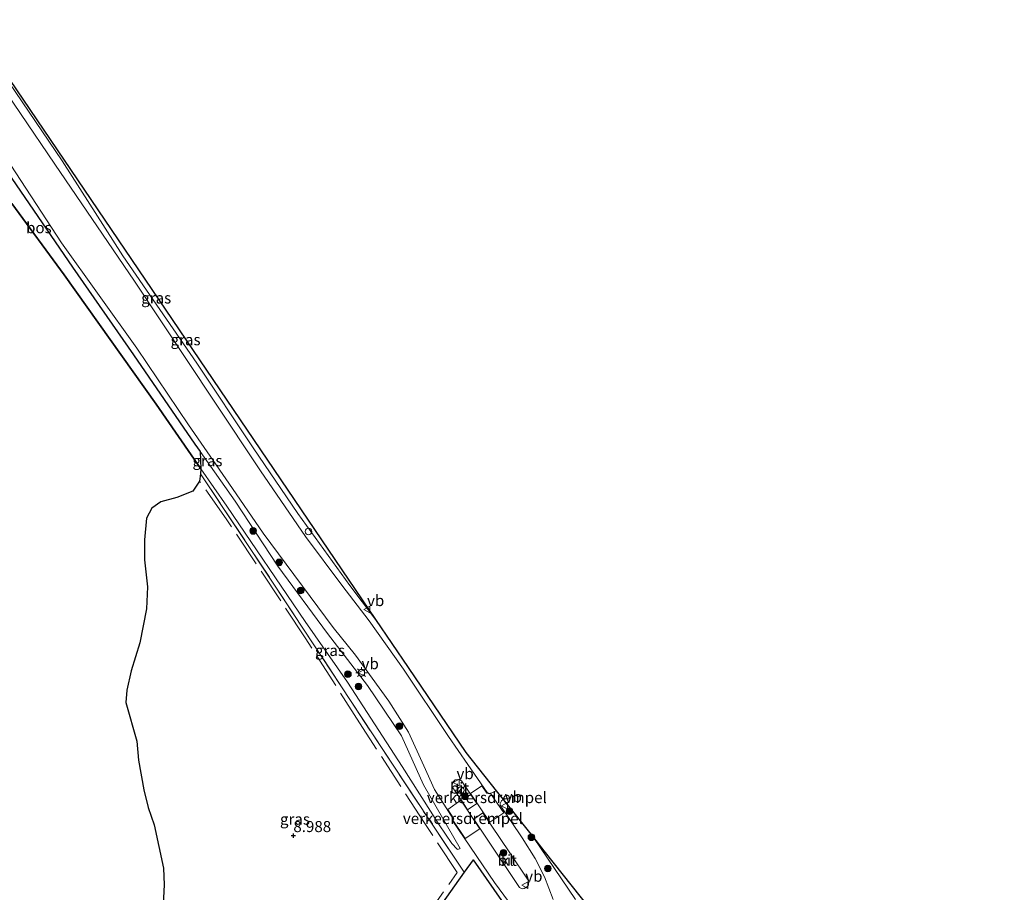
# Model space of a CAD drawing. Units: metres. Extents: x 159991 to 170003, y 443748 to 450001.
# Drawn here: x 161292 to 161514, y 444741 to 444938 of the extents above; entities that cross this region are included whole.
import ezdxf
from ezdxf.enums import TextEntityAlignment as Align

# ---------------------------------------------------------------- set-up
doc = ezdxf.new("R2010")
doc.units = ezdxf.units.M
doc.linetypes.add('IE-TERREINAFSCHEIDING', pattern=[10, 8, -2])
doc.layers.get('0').update_dxf_attribs({"lineweight": 25})
for name, color, linetype, lineweight in [('B-ME-GR-BOOM-S-B1', 93, 'Continuous', 18), ('B-ME-GW-KRUINLIJN-L-B1', 93, 'Continuous', 18), ('B-ME-GW-TEENLIJN-L-B1', 93, 'Continuous', 18), ('B-ME-IE-GRASLAND-GV-B6', 93, 'Continuous', 18), ('B-ME-IE-GRONDWERKLIJN-GROND_INGERICHT-GV-B6', 253, 'Continuous', 18), ('B-ME-IE-INRICHTINGSELEMENT-S-B1', 253, 'Continuous', 18), ('B-ME-IE-MEUBILAIR_WEGMEUBILAIR-LICHTMAST-S-B1', 8, 'Continuous', 18), ('B-ME-IE-TERREINAFSCHEIDING-RASTERHEKWERK-L-B1', 8, 'IE-TERREINAFSCHEIDING', 18), ('B-ME-VH-DREMPEL-GV-B6', 8, 'Continuous', 18), ('B-ME-VH-VERH_SOORT-BITUMEN-GV-B6', 8, 'IE-TERREINAFSCHEIDING-NATUURLIJK-HOUTWAL', 18), ('B-ME-VH-VERH_SOORT-KLINKERS-GV-B6', 8, 'IE-TERREINAFSCHEIDING-NATUURLIJK-HOUTWAL', 18), ('B-ME-VW-MEUBILAIR_WEGMEUBILAIR-VERKEERSBORD-S-B1', 8, 'Continuous', 18)]:
    doc.layers.add(name, color=color, linetype=linetype, lineweight=lineweight)
for name, color, linetype in [('B-ME-GR-BOS-GV-B6', 10, 'Continuous'), ('B-ME-GW-HOOGTEPUNT-S-B1', 10, 'Continuous'), ('B-ME-IE-TERREINAFSCHEIDING-HAAGRASTER-L-B1', 10, 'Continuous'), ('B-ME-KG-KADASTRAAL-OPNAMEDTMGRENS-L-B1', 10, 'Continuous')]:
    doc.layers.add(name, color=color, linetype=linetype)
doc.styles.add('NLCS-ISO', font='NLCS-ISO.TTF')
doc.linetypes.add('IE-TERREINAFSCHEIDING-NATUURLIJK-HOUTWAL', pattern='A,7,-1.5,[67,NLCS.SHX,S=0.75,R=45,X=0,Y=0],-1.5,7,-1.5,[70,NLCS.SHX,S=0.75,R=0,X=0,Y=0],-1.5', length=20)

# ---------------------------------------------------------------- blocks, each defined once
blk = doc.blocks.new('hoogtepunt')
for p, q in [((-0.5, 0), (0.5, 0)), ((0, 0.5), (0, -0.5))]:
    blk.add_line(p, q)
blk = doc.blocks.new('boom')
h = blk.add_hatch(color=256)
edge = h.paths.add_edge_path()
edge.add_arc((0, 0), 0.75, 0, 360)
blk.add_circle((0, 0), 0.75)
blk = doc.blocks.new('lantaarnpaal')
for p, q in [((-0.75, 0), (-1.25, 0)), ((-0.88, 0.88), (-0.53, 0.53)), ((0, 0.75), (0, 1.25)), ((0.53, 0.53), (0.88, 0.88)), ((0.75, 0), (1.25, 0)), ((-0.53, -0.53), (-0.88, -0.88)), ((0, -0.75), (0, -1.25)), ((0.53, -0.53), (0.88, -0.88))]:
    blk.add_line(p, q)
blk.add_circle((0, 0), 0.75)
blk = doc.blocks.new('dtb')
blk.add_circle((0, 0), 0.75)
blk = doc.blocks.new('verkeersbord')
for p, q in [((0, 0.75), (-0.75, -0.625)), ((0.75, -0.625), (0, 0.75)), ((-0.75, -0.625), (0.75, -0.625))]:
    blk.add_line(p, q)

msp = doc.modelspace()

# ---------------------------------------------------------------- linework, layer by layer
at = {"layer": 'B-ME-GR-BOS-GV-B6'}
for points in [[(161332.461, 444840.696, 9.576), (161332.642, 444836.81, 8.143), (161322.555, 444851.371, 8.015), (161301.853, 444880.511, 7.956), (161290.083, 444896.542, 7.975), (161240.422, 444966.198, 8.261), (161238.732, 444968.724, 8.253), (161241.285, 444974.141, 9.461), (161271.118, 444930.615, 9.455), (161290.066, 444902.193, 9.612), (161303.697, 444882.224, 9.481), (161317.492, 444862.491, 9.585), (161331.288, 444842.362, 9.576), (161332.461, 444840.696, 9.576)], [(161290.083, 444896.542, 7.975), (161301.853, 444880.511, 7.956), (161322.555, 444851.371, 8.015), (161332.642, 444836.81, 8.143), (161332.544, 444835.676, 8.119), (161332.352, 444834.047, 8.081), (161330.837, 444831.791, 8.055), (161327.244, 444830.328, 7.97), (161323.658, 444829.361, 7.892), (161321.643, 444827.904, 7.899), (161320.42, 444825.661, 7.892), (161319.949, 444820.788, 7.912), (161319.99, 444816.259, 7.944), (161320.621, 444810.175, 7.97), (161320.415, 444805.255, 8.016), (161318.917, 444797.622, 8.225), (161316.928, 444791.284, 8.245), (161315.968, 444786.917, 8.29), (161315.731, 444784.159, 8.323), (161318.195, 444775.462, 8.415), (161318.608, 444771.123, 8.571), (161319.787, 444764.506, 8.611), (161320.772, 444760.483, 8.643), (161322.102, 444756.592, 8.715), (161324.23, 444746.828, 8.806), (161324.413, 444743.093, 8.904), (161324.129, 444738.638, 8.996)]]:
    msp.add_polyline3d(points, dxfattribs=at)
at = {"layer": 'B-ME-GW-KRUINLIJN-L-B1'}
for points in [[(161391.048, 444751.237, 9.732), (161382.795, 444765.615, 9.723), (161377.897, 444776.624, 9.661), (161370.235, 444788.016, 9.7), (161361.202, 444799.702, 9.677), (161349.994, 444814.836, 9.696), (161340.356, 444829.479, 9.579), (161332.461, 444840.696, 9.576), (161331.288, 444842.362, 9.576), (161317.492, 444862.491, 9.585), (161303.697, 444882.224, 9.481), (161290.066, 444902.193, 9.612), (161271.118, 444930.615, 9.455), (161241.285, 444974.141, 9.461)], [(161371.997, 444802.849, 9.63), (161366.247, 444810.481, 9.677), (161354.468, 444826.731, 9.651), (161344.429, 444841.519, 9.615), (161331.713, 444860.624, 9.533), (161315.062, 444884.757, 9.465), (161301.387, 444906.191, 9.51), (161289.401, 444923.894, 9.468)]]:
    msp.add_polyline3d(points, dxfattribs=at)
at = {"layer": 'B-ME-GW-TEENLIJN-L-B1'}
msp.add_polyline3d([(161391.048, 444751.237, 9.732), (161390.573, 444751.056, 9.677), (161390.394, 444751.137, 9.654), (161389.203, 444752.388, 9.553), (161386.385, 444756.555, 9.36), (161378.034, 444769.76, 8.854), (161365.675, 444788.705, 8.785), (161356.18, 444802.389, 8.635), (161338.472, 444828.393, 8.217), (161332.642, 444836.81, 8.143), (161322.555, 444851.371, 8.015), (161301.853, 444880.511, 7.956), (161290.083, 444896.542, 7.975)], dxfattribs=at)
at = {"layer": 'B-ME-IE-GRASLAND-GV-B6'}
for points in [[(161289.401, 444923.894, 9.468), (161301.387, 444906.191, 9.51), (161315.062, 444884.757, 9.465), (161331.713, 444860.624, 9.533), (161344.429, 444841.519, 9.615), (161354.468, 444826.731, 9.651), (161366.247, 444810.481, 9.677), (161371.997, 444802.849, 9.63), (161379.343, 444792.029, 9.541), (161392.33, 444772.9, 9.708), (161399.191, 444764.272, 9.713), (161398.437, 444763.865, 9.765), (161397.701, 444763.659, 9.758), (161397.138, 444763.841, 9.748), (161388.472, 444776.46, 9.54), (161378.312, 444791.646, 9.582), (161370.579, 444802.524, 9.657), (161364.393, 444810.56, 9.722), (161356.246, 444821.552, 9.713), (161346.101, 444836.374, 9.69), (161335.659, 444852.045, 9.608), (161317.684, 444879.039, 9.563), (161299.763, 444905.437, 9.533), (161284.207, 444928.269, 9.439)], [(161371.997, 444802.849, 9.63), (161366.247, 444810.481, 9.677), (161354.468, 444826.731, 9.651), (161344.429, 444841.519, 9.615), (161331.713, 444860.624, 9.533), (161315.062, 444884.757, 9.465), (161301.387, 444906.191, 9.51), (161289.401, 444923.894, 9.468), (161286.423, 444928.893, 9.423), (161371.997, 444802.849, 9.63)], [(161287.586, 444908.657, 9.481), (161301.225, 444887.688, 9.465), (161318.204, 444863.966, 9.563), (161329.895, 444846.697, 9.592), (161338.92, 444833.523, 9.595), (161346.725, 444822.327, 9.589), (161362.46, 444801.081, 9.682), (161367.507, 444794.808, 9.719), (161375.006, 444784.482, 9.732), (161379.405, 444777.482, 9.724), (161382.908, 444769.882, 9.687), (161385.266, 444764.585, 9.719), (161389.517, 444757.973, 9.757), (161389.31, 444757.672, 9.734), (161398.824, 444743.635, 9.776), (161402.995, 444737.88, 9.762)], [(161408.001, 444728.652, 9.937), (161394.003, 444748.728, 9.895), (161391.985, 444745.933, 9.756), (161383.993, 444757.845, 9.321), (161366.341, 444784.611, 8.802), (161349.277, 444810.611, 8.341), (161332.544, 444835.676, 8.119), (161332.642, 444836.81, 8.143), (161338.472, 444828.393, 8.217), (161356.18, 444802.389, 8.635), (161365.675, 444788.705, 8.785), (161378.034, 444769.76, 8.854), (161386.385, 444756.555, 9.36), (161389.203, 444752.388, 9.553), (161390.394, 444751.137, 9.654), (161390.573, 444751.056, 9.677), (161391.048, 444751.237, 9.732), (161382.795, 444765.615, 9.723), (161377.897, 444776.624, 9.661), (161370.235, 444788.016, 9.7), (161361.202, 444799.702, 9.677), (161349.994, 444814.836, 9.696), (161340.356, 444829.479, 9.579), (161332.461, 444840.696, 9.576), (161331.288, 444842.362, 9.576), (161317.492, 444862.491, 9.585), (161303.697, 444882.224, 9.481), (161290.066, 444902.193, 9.612)], [(161391.048, 444751.237, 9.732), (161390.573, 444751.056, 9.677), (161390.394, 444751.137, 9.654), (161389.203, 444752.388, 9.553), (161386.385, 444756.555, 9.36), (161378.034, 444769.76, 8.854), (161365.675, 444788.705, 8.785), (161356.18, 444802.389, 8.635), (161338.472, 444828.393, 8.217), (161332.642, 444836.81, 8.143), (161332.461, 444840.696, 9.576), (161340.356, 444829.479, 9.579), (161349.994, 444814.836, 9.696), (161361.202, 444799.702, 9.677), (161370.235, 444788.016, 9.7), (161377.897, 444776.624, 9.661), (161382.795, 444765.615, 9.723), (161391.048, 444751.237, 9.732)], [(161324.129, 444738.638, 8.996), (161324.413, 444743.093, 8.904), (161324.23, 444746.828, 8.806), (161322.102, 444756.592, 8.715), (161320.772, 444760.483, 8.643), (161319.787, 444764.506, 8.611), (161318.608, 444771.123, 8.571), (161318.195, 444775.462, 8.415), (161315.731, 444784.159, 8.323), (161315.968, 444786.917, 8.29), (161316.928, 444791.284, 8.245), (161318.917, 444797.622, 8.225), (161320.415, 444805.255, 8.016), (161320.621, 444810.175, 7.97), (161319.99, 444816.259, 7.944), (161319.949, 444820.788, 7.912), (161320.42, 444825.661, 7.892), (161321.643, 444827.904, 7.899), (161323.658, 444829.361, 7.892), (161327.244, 444830.328, 7.97), (161330.837, 444831.791, 8.055), (161332.352, 444834.047, 8.081), (161332.544, 444835.676, 8.119), (161349.277, 444810.611, 8.341), (161366.341, 444784.611, 8.802), (161383.993, 444757.845, 9.321), (161391.985, 444745.933, 9.756)], [(161412.073, 444739.786, 9.817), (161410.08, 444744.901, 9.775), (161407.998, 444749.019, 9.778), (161405.063, 444753.628, 9.722), (161400.13, 444761.03, 9.713), (161400.085, 444761.407, 9.703), (161400.366, 444762.032, 9.696), (161400.742, 444762.322, 9.689), (161407.582, 444753.72, 9.394)], [(161407.582, 444753.72, 9.394), (161417.038, 444739.76, 9.537)], [(161391.985, 444745.933, 9.756), (161378.38, 444726.713, 9.879)]]:
    msp.add_polyline3d(points, dxfattribs=at)
at = {"layer": 'B-ME-IE-GRONDWERKLIJN-GROND_INGERICHT-GV-B6'}
msp.add_polyline3d([(161378.38, 444726.713, 9.879), (161391.985, 444745.933, 9.756), (161394.003, 444748.728, 9.895), (161408.001, 444728.652, 9.937)], dxfattribs=at)
at = {"layer": 'B-ME-IE-TERREINAFSCHEIDING-HAAGRASTER-L-B1'}
for points in [[(161394.003, 444748.728, 9.895), (161391.985, 444745.933, 9.756), (161378.38, 444726.713, 9.879), (161367.291, 444711.36, 9.951), (161354.551, 444694.566, 9.937), (161343.455, 444680.075, 9.918), (161342.24, 444680.949, 9.864)], [(161394.003, 444748.728, 9.895), (161408.001, 444728.652, 9.937), (161421.391, 444708.814, 9.967), (161420.115, 444708.206, 9.986), (161425.171, 444700.946, 10.047)]]:
    msp.add_polyline3d(points, dxfattribs=at)
at = {"layer": 'B-ME-IE-TERREINAFSCHEIDING-RASTERHEKWERK-L-B1'}
for points in [[(161332.544, 444835.676, 8.119), (161349.277, 444810.611, 8.341), (161366.341, 444784.611, 8.802), (161383.993, 444757.845, 9.321), (161391.985, 444745.933, 9.756)], [(161368.321, 444715.16, 9.802), (161382.718, 444735.005, 9.695), (161390.413, 444745.832, 9.629), (161383.131, 444756.875, 9.185), (161368.397, 444779.537, 8.676), (161356.188, 444798.736, 8.441), (161338.375, 444825.54, 8.206), (161332.352, 444834.047, 8.081)]]:
    msp.add_polyline3d(points, dxfattribs=at)
at = {"layer": 'B-ME-KG-KADASTRAAL-OPNAMEDTMGRENS-L-B1'}
msp.add_polyline3d([(161247.031, 444986.914, 9.573), (161253.295, 444977.687, 9.47), (161281.565, 444936.048, 9.412), (161286.423, 444928.893, 9.423), (161371.997, 444802.849, 9.63), (161379.343, 444792.029, 9.541), (161392.33, 444772.9, 9.708), (161399.191, 444764.272, 9.713), (161400.742, 444762.322, 9.689), (161407.582, 444753.72, 9.394), (161409.943, 444750.751, 9.394), (161424.437, 444732.524, 9.661), (161426.92, 444729.402, 9.661), (161453.88, 444695.497, 10.034), (161456.338, 444692.406, 10.002), (161471.637, 444673.167, 9.953), (161497.969, 444640.053, 10.309), (161513.691, 444620.282, 10.349)], dxfattribs=at)
at = {"layer": 'B-ME-VH-DREMPEL-GV-B6'}
for points in [[(161395.945, 444765.402, 9.722), (161397.075, 444763.756, 9.749), (161397.698, 444763.555, 9.759), (161397.949, 444763.625, 9.761), (161400.948, 444759.326, 9.715), (161397.746, 444757.185, 9.812), (161393.414, 444763.633, 9.8), (161395.945, 444765.402, 9.722)], [(161395.491, 444755.681, 9.834), (161392.246, 444753.518, 9.74), (161389.431, 444757.672, 9.727), (161389.636, 444757.971, 9.75), (161388.295, 444760.057, 9.738), (161391.242, 444762.116, 9.832), (161391.659, 444761.498, 9.842), (161395.491, 444755.681, 9.834)]]:
    msp.add_polyline3d(points, dxfattribs=at)
at = {"layer": 'B-ME-VH-VERH_SOORT-BITUMEN-GV-B6'}
for points in [[(161284.207, 444928.269, 9.439), (161299.763, 444905.437, 9.533), (161317.684, 444879.039, 9.563), (161335.659, 444852.045, 9.608), (161346.101, 444836.374, 9.69), (161356.246, 444821.552, 9.713), (161364.393, 444810.56, 9.722), (161370.579, 444802.524, 9.657), (161378.312, 444791.646, 9.582), (161388.472, 444776.46, 9.54), (161397.138, 444763.841, 9.748), (161397.701, 444763.659, 9.758), (161398.437, 444763.865, 9.765), (161399.191, 444764.272, 9.713), (161400.742, 444762.322, 9.689), (161400.366, 444762.032, 9.696), (161400.085, 444761.407, 9.703), (161400.13, 444761.03, 9.713), (161405.063, 444753.628, 9.722), (161407.998, 444749.019, 9.778), (161410.08, 444744.901, 9.775), (161412.073, 444739.786, 9.817)], [(161402.995, 444737.88, 9.762), (161398.824, 444743.635, 9.776), (161389.31, 444757.672, 9.734), (161389.517, 444757.973, 9.757), (161385.266, 444764.585, 9.719), (161382.908, 444769.882, 9.687), (161379.405, 444777.482, 9.724), (161375.006, 444784.482, 9.732), (161367.507, 444794.808, 9.719), (161362.46, 444801.081, 9.682), (161346.725, 444822.327, 9.589), (161338.92, 444833.523, 9.595), (161329.895, 444846.697, 9.592), (161318.204, 444863.966, 9.563), (161301.225, 444887.688, 9.465), (161287.586, 444908.657, 9.481)], [(161389.939, 444766.691, 9.766), (161389.542, 444766.244, 9.774), (161389.304, 444765.636, 9.779), (161389.294, 444765.175, 9.779), (161391.743, 444761.554, 9.841), (161392.765, 444760.002, 9.839), (161394.803, 444761.387, 9.805), (161391.371, 444766.495, 9.796), (161391.004, 444766.713, 9.761), (161390.496, 444766.816, 9.76), (161389.939, 444766.691, 9.766)], [(161394.157, 444757.888, 9.836), (161397.598, 444752.665, 9.828), (161404.487, 444742.453, 9.872), (161405.032, 444742.154, 9.876), (161405.533, 444742.233, 9.876), (161406.251, 444742.679, 9.884), (161406.505, 444743.084, 9.879), (161406.559, 444743.881, 9.856), (161402.126, 444750.487, 9.825), (161396.213, 444759.288, 9.809), (161394.157, 444757.888, 9.836)], [(161417.038, 444739.76, 9.537), (161407.582, 444753.72, 9.394), (161409.943, 444750.751, 9.394), (161424.437, 444732.524, 9.661)]]:
    msp.add_polyline3d(points, dxfattribs=at)
at = {"layer": 'B-ME-VH-VERH_SOORT-KLINKERS-GV-B6'}
for points in [[(161394.803, 444761.387, 9.805), (161392.765, 444760.002, 9.839), (161391.743, 444761.554, 9.841), (161389.294, 444765.175, 9.779), (161389.304, 444765.636, 9.779), (161389.542, 444766.244, 9.774), (161389.939, 444766.691, 9.766), (161390.496, 444766.816, 9.76), (161391.004, 444766.713, 9.761), (161391.371, 444766.495, 9.796), (161394.803, 444761.387, 9.805)], [(161394.157, 444757.888, 9.836), (161396.213, 444759.288, 9.809), (161402.126, 444750.487, 9.825), (161406.559, 444743.881, 9.856), (161406.505, 444743.084, 9.879), (161406.251, 444742.679, 9.884), (161405.533, 444742.233, 9.876), (161405.032, 444742.154, 9.876), (161404.487, 444742.453, 9.872), (161397.598, 444752.665, 9.828), (161394.157, 444757.888, 9.836)]]:
    msp.add_polyline3d(points, dxfattribs=at)

# ---------------------------------------------------------------- block references
at = {"layer": 'B-ME-GR-BOOM-S-B1', "rotation": 90}
for p in [(161344.424, 444822.799, 9.554), (161350.3, 444815.719, 9.685), (161355.151, 444809.385, 9.711), (161365.796, 444790.53, 9.44), (161368.191, 444787.735, 9.61), (161377.389, 444778.803, 9.727), (161392.182, 444763.013, 9.899), (161402.22, 444759.677, 9.695), (161407.126, 444753.784, 9.63), (161400.826, 444750.263, 9.937), (161410.837, 444746.746, 9.78)]:
    msp.add_blockref('boom', p, dxfattribs=at)
at = {"layer": 'B-ME-GW-HOOGTEPUNT-S-B1', "rotation": 90}
msp.add_blockref('hoogtepunt', (161353.492, 444754.174, 8.988), dxfattribs=at)
msp.add_blockref('hoogtepunt', (161353.492, 444754.174, 8.988), dxfattribs=at)
at = {"layer": 'B-ME-IE-INRICHTINGSELEMENT-S-B1', "rotation": 90}
msp.add_blockref('dtb', (161356.901, 444822.68, 9.302), dxfattribs=at)
at = {"layer": 'B-ME-IE-MEUBILAIR_WEGMEUBILAIR-LICHTMAST-S-B1', "rotation": 90}
for p in [(161368.845, 444790.86, 9.756), (161391.253, 444764.379, 9.845)]:
    msp.add_blockref('lantaarnpaal', p, dxfattribs=at)
at = {"layer": 'B-ME-VW-MEUBILAIR_WEGMEUBILAIR-VERKEERSBORD-S-B1', "rotation": 90}
for p in [(161370.104, 444805.073, 9.691), (161368.865, 444790.87, 9.768), (161390.255, 444766.097, 9.826), (161401.118, 444760.888, 9.728), (161405.741, 444742.993, 9.891)]:
    msp.add_blockref('verkeersbord', p, dxfattribs=at)

# ---------------------------------------------------------------- texts
at = {"layer": 'B-ME-GR-BOS-GV-B6', "ltscale": 0.2, "style": 'NLCS-ISO'}
msp.add_text('bos', height=2.5, dxfattribs=at).set_placement((161296.1539, 444891.1124), align=Align.MIDDLE_CENTER)
at = {"layer": 'B-ME-GW-HOOGTEPUNT-S-B1', "ltscale": 0.2, "style": 'NLCS-ISO'}
msp.add_text('8.988', height=2.5, dxfattribs=at).set_placement((161353.492, 444754.174, 8.988), align=Align.BOTTOM_LEFT)
msp.add_text('8.988', height=2.5, dxfattribs=at).set_placement((161353.492, 444754.174, 8.988), align=Align.BOTTOM_LEFT)
at = {"layer": 'B-ME-IE-GRASLAND-GV-B6', "ltscale": 0.2, "style": 'NLCS-ISO'}
for p in [(161322.593, 444875.2865), (161329.21, 444865.871), (161334.1445, 444838.6135), (161361.7545, 444795.876), (161353.858, 444757.8755)]:
    msp.add_text('gras', height=2.5, dxfattribs=at).set_placement(p, align=Align.MIDDLE_CENTER)
at = {"layer": 'B-ME-VH-DREMPEL-GV-B6', "ltscale": 0.2, "style": 'NLCS-ISO'}
for p in [(161397.09, 444762.7355), (161391.6864, 444758.0243)]:
    msp.add_text('verkeersdrempel', height=2.5, dxfattribs=at).set_placement(p, align=Align.MIDDLE_CENTER)
at = {"layer": 'B-ME-VH-VERH_SOORT-BITUMEN-GV-B6', "ltscale": 0.2, "style": 'NLCS-ISO'}
for p in [(161390.9273, 444764.8549), (161401.6925, 444748.6091)]:
    msp.add_text('bit', height=2.5, dxfattribs=at).set_placement(p, align=Align.MIDDLE_CENTER)
at = {"layer": 'B-ME-VH-VERH_SOORT-KLINKERS-GV-B6', "ltscale": 0.2, "style": 'NLCS-ISO'}
for p in [(161391.3695, 444764.3727), (161401.6925, 444748.6091)]:
    msp.add_text('kl', height=2.5, dxfattribs=at).set_placement(p, align=Align.MIDDLE_CENTER)
at = {"layer": 'B-ME-VW-MEUBILAIR_WEGMEUBILAIR-VERKEERSBORD-S-B1', "ltscale": 0.2, "style": 'NLCS-ISO'}
for p in [(161370.104, 444805.073, 9.691), (161368.865, 444790.87, 9.768), (161390.255, 444766.097, 9.826), (161401.118, 444760.888, 9.728), (161405.741, 444742.993, 9.891)]:
    msp.add_text('vb', height=2.5, dxfattribs=at).set_placement(p, align=Align.BOTTOM_LEFT)

doc.saveas('drawing.dxf')
